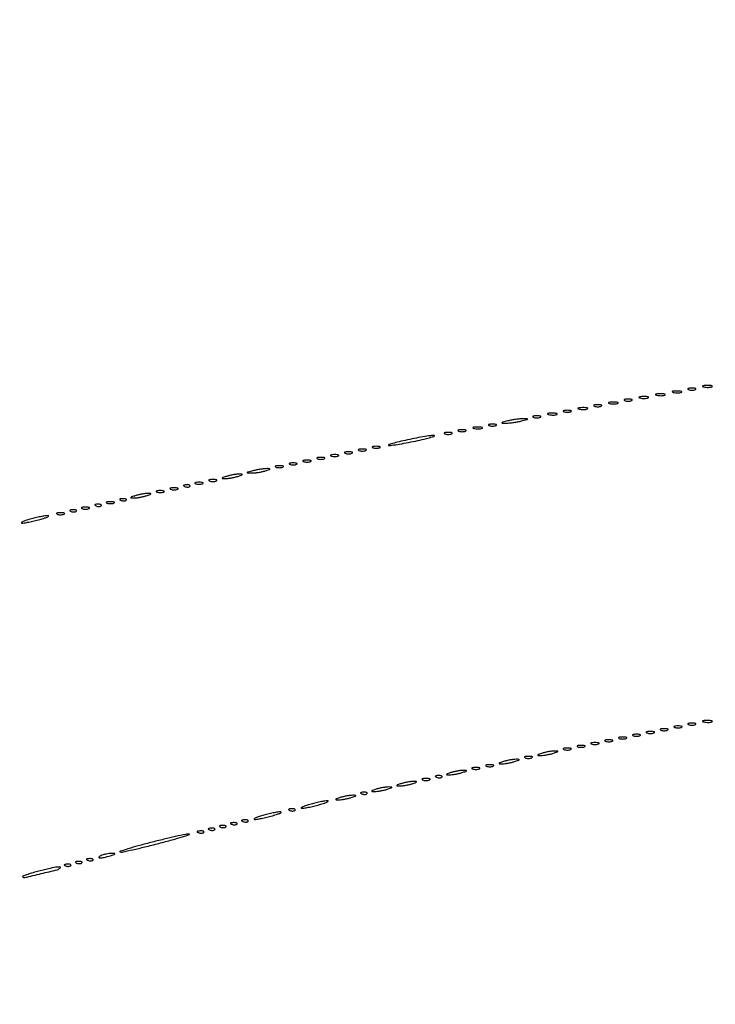
# Model space of a CAD drawing. Extents: x 1247 to 26003, y 2058 to 11285.
# Drawn here: x 19173 to 19424, y 8616 to 8972 of the extents above; entities that cross this region are included whole.
import ezdxf

# ---------------------------------------------------------------- set-up
doc = ezdxf.new("R2010")
doc.units = 0

msp = doc.modelspace()

# ---------------------------------------------------------------- linework, layer by layer
for points in [[(23907.5, 10813.077502), (13168.5, 10813.102137, -0.000006), (8360.653107, 10813.169746, -0.000018), (5079.912836, 10813.370658)], [(5347.498067, 10808.624797, -0.000015), (8737.411878, 10808.827152, -0.000007), (13168, 10808.901911, -0.000007), (17286.35235, 10808.855321, -0.000012), (20753.0375, 10808.679349)]]:
    msp.add_lwpolyline(points, format="xyb")
for points in [[(19403.269032, 8836.307009, 0.037336), (19404.036634, 8836.167106, 0.029507), (19404.880008, 8836.127736, 0.030339), (19405.671085, 8836.185595, 0.06278), (19406.269032, 8836.344063, 0.31318), (19406.386009, 8836.52287, 0.333666), (19406.257153, 8836.684921, 0.052471), (19405.580113, 8836.787295, 0.014395), (19404.5, 8836.805051, 0.012823), (19403.431793, 8836.764444, 0.080377), (19402.900903, 8836.643467, 0.597527), (19402.883358, 8836.48334, 0.087174)], [(19409.269032, 8837.307009, 0.037336), (19410.036634, 8837.167106, 0.029507), (19410.880008, 8837.127736, 0.030339), (19411.671085, 8837.185595, 0.06278), (19412.269032, 8837.344063, 0.31318), (19412.386009, 8837.52287, 0.333666), (19412.257153, 8837.684921, 0.052471), (19411.580113, 8837.787295, 0.014395), (19410.5, 8837.805051, 0.012823), (19409.431793, 8837.764444, 0.080377), (19408.900903, 8837.643467, 0.597527), (19408.883358, 8837.48334, 0.087174)], [(19414.75, 8838.337719, 0.057986), (19415.320008, 8838.181385, 0.037979), (19416, 8838.12966, 0.037979), (19416.679992, 8838.181385, 0.057986), (19417.25, 8838.337719, 0.174857), (19417.459382, 8838.525001, 0.447206), (19417.398438, 8838.693942, 0.078554), (19416.89144, 8838.810911, 0.017491), (19416, 8838.842105, 0.017491), (19415.10856, 8838.810911, 0.078554), (19414.601562, 8838.693942, 0.447206), (19414.540618, 8838.525001, 0.174857)], [(19420.269032, 8839.307009, 0.037336), (19421.036634, 8839.167106, 0.029507), (19421.880008, 8839.127736, 0.030339), (19422.671085, 8839.185595, 0.06278), (19423.269032, 8839.344063, 0.31318), (19423.386009, 8839.52287, 0.333666), (19423.257153, 8839.684921, 0.052471), (19422.580113, 8839.787295, 0.014395), (19421.5, 8839.805051, 0.012823), (19420.431793, 8839.764444, 0.080377), (19419.900903, 8839.643467, 0.597527), (19419.883358, 8839.48334, 0.087174)], [(19386.269032, 8833.307009, 0.037336), (19387.036634, 8833.167106, 0.029507), (19387.880008, 8833.127736, 0.030339), (19388.671085, 8833.185595, 0.06278), (19389.269032, 8833.344063, 0.31318), (19389.386009, 8833.52287, 0.333666), (19389.257153, 8833.684921, 0.052471), (19388.580113, 8833.787295, 0.014395), (19387.5, 8833.805051, 0.012823), (19386.431793, 8833.764444, 0.080377), (19385.900903, 8833.643467, 0.597527), (19385.883358, 8833.48334, 0.087174)], [(19391.75, 8834.337719, 0.057986), (19392.320008, 8834.181385, 0.037979), (19393, 8834.12966, 0.037979), (19393.679992, 8834.181385, 0.057986), (19394.25, 8834.337719, 0.174857), (19394.459382, 8834.525001, 0.447206), (19394.398438, 8834.693942, 0.078554), (19393.89144, 8834.810911, 0.017491), (19393, 8834.842105, 0.017491), (19392.10856, 8834.810911, 0.078554), (19391.601562, 8834.693942, 0.447206), (19391.540618, 8834.525001, 0.174857)], [(19397.269032, 8835.307009, 0.037336), (19398.036634, 8835.167106, 0.029507), (19398.880008, 8835.127736, 0.030339), (19399.671085, 8835.185595, 0.06278), (19400.269032, 8835.344063, 0.31318), (19400.386009, 8835.52287, 0.333666), (19400.257153, 8835.684921, 0.052471), (19399.580113, 8835.787295, 0.014395), (19398.5, 8835.805051, 0.012823), (19397.431793, 8835.764444, 0.080377), (19396.900903, 8835.643467, 0.597527), (19396.883358, 8835.48334, 0.087174)], [(19364.269032, 8829.307009, 0.037336), (19365.036634, 8829.167106, 0.029507), (19365.880008, 8829.127736, 0.030339), (19366.671085, 8829.185595, 0.06278), (19367.269032, 8829.344063, 0.31318), (19367.386009, 8829.52287, 0.333666), (19367.257153, 8829.684921, 0.052471), (19366.580113, 8829.787295, 0.014395), (19365.5, 8829.805051, 0.012823), (19364.431793, 8829.764444, 0.080377), (19363.900903, 8829.643467, 0.597527), (19363.883358, 8829.48334, 0.087174)], [(19369.75, 8830.337719, 0.057986), (19370.320008, 8830.181385, 0.037979), (19371, 8830.12966, 0.037979), (19371.679992, 8830.181385, 0.057986), (19372.25, 8830.337719, 0.174857), (19372.459382, 8830.525001, 0.447206), (19372.398438, 8830.693942, 0.078554), (19371.89144, 8830.810911, 0.017491), (19371, 8830.842105, 0.017491), (19370.10856, 8830.810911, 0.078554), (19369.601562, 8830.693942, 0.447206), (19369.540618, 8830.525001, 0.174857)], [(19375.269032, 8831.307009, 0.037336), (19376.036634, 8831.167106, 0.029507), (19376.880008, 8831.127736, 0.030339), (19377.671085, 8831.185595, 0.06278), (19378.269032, 8831.344063, 0.31318), (19378.386009, 8831.52287, 0.333666), (19378.257153, 8831.684921, 0.052471), (19377.580113, 8831.787295, 0.014395), (19376.5, 8831.805051, 0.012823), (19375.431793, 8831.764444, 0.080377), (19374.900903, 8831.643467, 0.597527), (19374.883358, 8831.48334, 0.087174)], [(19380.75, 8832.337719, 0.057986), (19381.320008, 8832.181385, 0.037979), (19382, 8832.12966, 0.037979), (19382.679992, 8832.181385, 0.057986), (19383.25, 8832.337719, 0.174857), (19383.459382, 8832.525001, 0.447206), (19383.398438, 8832.693942, 0.078554), (19382.89144, 8832.810911, 0.017491), (19382, 8832.842105, 0.017491), (19381.10856, 8832.810911, 0.078554), (19380.601562, 8832.693942, 0.447206), (19380.540618, 8832.525001, 0.174857)], [(19349.5, 8827, 0.001757), (19347.621596, 8826.514991, 0.185775), (19347.410245, 8826.362967, 0.591664), (19347.471888, 8826.247022, 0.003401), (19349, 8826.23663, 0.023), (19350.171796, 8826.290561, 0.011483), (19351.646875, 8826.46087, 0.011374), (19353.168957, 8826.707535, 0.016441), (19354.5, 8827, 0.001757), (19356.378404, 8827.485009, 0.185775), (19356.589755, 8827.637033, 0.591664), (19356.528112, 8827.752978, 0.003401), (19355, 8827.76337, 0.023), (19353.828204, 8827.709439, 0.011483), (19352.353125, 8827.53913, 0.011374), (19350.831043, 8827.292465, 0.016441)], [(19358.75, 8828.337719, 0.057986), (19359.320008, 8828.181385, 0.037979), (19360, 8828.12966, 0.037979), (19360.679992, 8828.181385, 0.057986), (19361.25, 8828.337719, 0.174857), (19361.459382, 8828.525001, 0.447206), (19361.398438, 8828.693942, 0.078554), (19360.89144, 8828.810911, 0.017491), (19360, 8828.842105, 0.017491), (19359.10856, 8828.810911, 0.078554), (19358.601562, 8828.693942, 0.447206), (19358.540618, 8828.525001, 0.174857)], [(19326.75, 8822.337719, 0.057986), (19327.320008, 8822.181385, 0.037979), (19328, 8822.12966, 0.037979), (19328.679992, 8822.181385, 0.057986), (19329.25, 8822.337719, 0.174857), (19329.459382, 8822.525001, 0.447206), (19329.398438, 8822.693942, 0.078554), (19328.89144, 8822.810911, 0.017491), (19328, 8822.842105, 0.017491), (19327.10856, 8822.810911, 0.078554), (19326.601562, 8822.693942, 0.447206), (19326.540618, 8822.525001, 0.174857)], [(19331.75, 8823.337719, 0.057986), (19332.320008, 8823.181385, 0.037979), (19333, 8823.12966, 0.037979), (19333.679992, 8823.181385, 0.057986), (19334.25, 8823.337719, 0.174857), (19334.459382, 8823.525001, 0.447206), (19334.398438, 8823.693942, 0.078554), (19333.89144, 8823.810911, 0.017491), (19333, 8823.842105, 0.017491), (19332.10856, 8823.810911, 0.078554), (19331.601562, 8823.693942, 0.447206), (19331.540618, 8823.525001, 0.174857)], [(19337.269032, 8824.307009, 0.037336), (19338.036634, 8824.167106, 0.029507), (19338.880008, 8824.127736, 0.030339), (19339.671085, 8824.185595, 0.06278), (19340.269032, 8824.344063, 0.31318), (19340.386009, 8824.52287, 0.333666), (19340.257153, 8824.684921, 0.052471), (19339.580113, 8824.787295, 0.014395), (19338.5, 8824.805051, 0.012823), (19337.431793, 8824.764444, 0.080377), (19336.900903, 8824.643467, 0.597527), (19336.883358, 8824.48334, 0.087174)], [(19342.75, 8825.337719, 0.057986), (19343.320008, 8825.181385, 0.037979), (19344, 8825.12966, 0.037979), (19344.679992, 8825.181385, 0.057986), (19345.25, 8825.337719, 0.174857), (19345.459382, 8825.525001, 0.447206), (19345.398438, 8825.693942, 0.078554), (19344.89144, 8825.810911, 0.017491), (19344, 8825.842105, 0.017491), (19343.10856, 8825.810911, 0.078554), (19342.601562, 8825.693942, 0.447206), (19342.540618, 8825.525001, 0.174857)], [(19312.5, 8820, 0.005627), (19309.558467, 8819.309763, 0.014167), (19307.4375, 8818.722613, 0.038734), (19306.460879, 8818.337254, 0.782869), (19306.5, 8818.1545, 0.044799), (19307.722349, 8818.22552, 0.005308), (19310.409375, 8818.654162, 0.00631), (19313.598861, 8819.239245, 0.005136), (19317, 8819.943981, 0.005565), (19320.105632, 8820.657127, 0.015389), (19322.26875, 8821.250256, 0.061475), (19323.052719, 8821.60148, 0.760364), (19323, 8821.789482, 0.035348), (19321.565412, 8821.683893, 0.006167), (19318.884375, 8821.260931, 0.006669), (19315.746146, 8820.682919, 0.005937)], [(19290.75, 8815.337719, 0.057986), (19291.320008, 8815.181385, 0.037979), (19292, 8815.12966, 0.037979), (19292.679992, 8815.181385, 0.057986), (19293.25, 8815.337719, 0.174857), (19293.459382, 8815.525001, 0.447206), (19293.398438, 8815.693942, 0.078554), (19292.89144, 8815.810911, 0.017491), (19292, 8815.842105, 0.017491), (19291.10856, 8815.810911, 0.078554), (19290.601562, 8815.693942, 0.447206), (19290.540618, 8815.525001, 0.174857)], [(19295.75, 8816.337719, 0.057986), (19296.320008, 8816.181385, 0.037979), (19297, 8816.12966, 0.037979), (19297.679992, 8816.181385, 0.057986), (19298.25, 8816.337719, 0.174857), (19298.459382, 8816.525001, 0.447206), (19298.398438, 8816.693942, 0.078554), (19297.89144, 8816.810911, 0.017491), (19297, 8816.842105, 0.017491), (19296.10856, 8816.810911, 0.078554), (19295.601562, 8816.693942, 0.447206), (19295.540618, 8816.525001, 0.174857)], [(19300.75, 8817.337719, 0.057986), (19301.320008, 8817.181385, 0.037979), (19302, 8817.12966, 0.037979), (19302.679992, 8817.181385, 0.057986), (19303.25, 8817.337719, 0.174857), (19303.459382, 8817.525001, 0.447206), (19303.398438, 8817.693942, 0.078554), (19302.89144, 8817.810911, 0.017491), (19302, 8817.842105, 0.017491), (19301.10856, 8817.810911, 0.078554), (19300.601562, 8817.693942, 0.447206), (19300.540618, 8817.525001, 0.174857)], [(19275.75, 8812.337719, 0.057986), (19276.320008, 8812.181385, 0.037979), (19277, 8812.12966, 0.037979), (19277.679992, 8812.181385, 0.057986), (19278.25, 8812.337719, 0.174857), (19278.459382, 8812.525001, 0.447206), (19278.398438, 8812.693942, 0.078554), (19277.89144, 8812.810911, 0.017491), (19277, 8812.842105, 0.017491), (19276.10856, 8812.810911, 0.078554), (19275.601562, 8812.693942, 0.447206), (19275.540618, 8812.525001, 0.174857)], [(19280.75, 8813.337719, 0.057986), (19281.320008, 8813.181385, 0.037979), (19282, 8813.12966, 0.037979), (19282.679992, 8813.181385, 0.057986), (19283.25, 8813.337719, 0.174857), (19283.459382, 8813.525001, 0.447206), (19283.398438, 8813.693942, 0.078554), (19282.89144, 8813.810911, 0.017491), (19282, 8813.842105, 0.017491), (19281.10856, 8813.810911, 0.078554), (19280.601562, 8813.693942, 0.447206), (19280.540618, 8813.525001, 0.174857)], [(19285.75, 8814.337719, 0.057986), (19286.320008, 8814.181385, 0.037979), (19287, 8814.12966, 0.037979), (19287.679992, 8814.181385, 0.057986), (19288.25, 8814.337719, 0.174857), (19288.459382, 8814.525001, 0.447206), (19288.398438, 8814.693942, 0.078554), (19287.89144, 8814.810911, 0.017491), (19287, 8814.842105, 0.017491), (19286.10856, 8814.810911, 0.078554), (19285.601562, 8814.693942, 0.447206), (19285.540618, 8814.525001, 0.174857)], [(19257.5, 8809, 0.001764), (19255.608102, 8808.51148, 0.188614), (19255.397383, 8808.358141, 0.585438), (19255.460475, 8808.239974, 0.003411), (19257, 8808.217995, 0.025806), (19258.138067, 8808.26827, 0.01485), (19259.5, 8808.440022, 0.014811), (19260.86127, 8808.694438, 0.023892), (19262, 8809, 0.004611), (19263.325225, 8809.437926, 0.169995), (19263.572321, 8809.631746, 0.580902), (19263.500048, 8809.769344, 0.010989), (19262.5, 8809.782005, 0.025901), (19261.524178, 8809.7223, 0.010562), (19260.20625, 8809.544604, 0.010417), (19258.795094, 8809.293677, 0.01309)], [(19265.75, 8810.337719, 0.057986), (19266.320008, 8810.181385, 0.037979), (19267, 8810.12966, 0.037979), (19267.679992, 8810.181385, 0.057986), (19268.25, 8810.337719, 0.174857), (19268.459382, 8810.525001, 0.447206), (19268.398438, 8810.693942, 0.078554), (19267.89144, 8810.810911, 0.017491), (19267, 8810.842105, 0.017491), (19266.10856, 8810.810911, 0.078554), (19265.601562, 8810.693942, 0.447206), (19265.540618, 8810.525001, 0.174857)], [(19270.75, 8811.337719, 0.057986), (19271.320008, 8811.181385, 0.037979), (19272, 8811.12966, 0.037979), (19272.679992, 8811.181385, 0.057986), (19273.25, 8811.337719, 0.174857), (19273.459382, 8811.525001, 0.447206), (19273.398438, 8811.693942, 0.078554), (19272.89144, 8811.810911, 0.017491), (19272, 8811.842105, 0.017491), (19271.10856, 8811.810911, 0.078554), (19270.601562, 8811.693942, 0.447206), (19270.540618, 8811.525001, 0.174857)], [(19236.75, 8804.337719, 0.057986), (19237.320008, 8804.181385, 0.037979), (19238, 8804.12966, 0.037979), (19238.679992, 8804.181385, 0.057986), (19239.25, 8804.337719, 0.174857), (19239.459382, 8804.525001, 0.447206), (19239.398438, 8804.693942, 0.078554), (19238.89144, 8804.810911, 0.017491), (19238, 8804.842105, 0.017491), (19237.10856, 8804.810911, 0.078554), (19236.601562, 8804.693942, 0.447206), (19236.540618, 8804.525001, 0.174857)], [(19241.75, 8805.337719, 0.057986), (19242.320008, 8805.181385, 0.037979), (19243, 8805.12966, 0.037979), (19243.679992, 8805.181385, 0.057986), (19244.25, 8805.337719, 0.174857), (19244.459382, 8805.525001, 0.447206), (19244.398438, 8805.693942, 0.078554), (19243.89144, 8805.810911, 0.017491), (19243, 8805.842105, 0.017491), (19242.10856, 8805.810911, 0.078554), (19241.601562, 8805.693942, 0.447206), (19241.540618, 8805.525001, 0.174857)], [(19248, 8807, 0.004595), (19246.660122, 8806.557279, 0.172749), (19246.413781, 8806.36194, 0.574334), (19246.487696, 8806.221484, 0.010926), (19247.5, 8806.19936, 0.0298), (19248.443967, 8806.255671, 0.014229), (19249.646875, 8806.434548, 0.01405), (19250.896643, 8806.693325, 0.019418), (19252, 8807, 0.004595), (19253.339878, 8807.442721, 0.172749), (19253.586219, 8807.63806, 0.574334), (19253.512304, 8807.778516, 0.010926), (19252.5, 8807.80064, 0.0298), (19251.556033, 8807.744329, 0.014229), (19250.353125, 8807.565452, 0.01405), (19249.103357, 8807.306675, 0.019418)], [(19222.75, 8801.337719, 0.057986), (19223.320008, 8801.181385, 0.037979), (19224, 8801.12966, 0.037979), (19224.679992, 8801.181385, 0.057986), (19225.25, 8801.337719, 0.174857), (19225.459382, 8801.525001, 0.447206), (19225.398438, 8801.693942, 0.078554), (19224.89144, 8801.810911, 0.017491), (19224, 8801.842105, 0.017491), (19223.10856, 8801.810911, 0.078554), (19222.601562, 8801.693942, 0.447206), (19222.540618, 8801.525001, 0.174857)], [(19227.75, 8802.337719, 0.057986), (19228.320008, 8802.181385, 0.037979), (19229, 8802.12966, 0.037979), (19229.679992, 8802.181385, 0.057986), (19230.25, 8802.337719, 0.174857), (19230.459382, 8802.525001, 0.447206), (19230.398438, 8802.693942, 0.078554), (19229.89144, 8802.810911, 0.017491), (19229, 8802.842105, 0.017491), (19228.10856, 8802.810911, 0.078554), (19227.601562, 8802.693942, 0.447206), (19227.540618, 8802.525001, 0.174857)], [(19232.8125, 8803.316886, 0.051402), (19233.359369, 8803.160852, 0.05415), (19233.916927, 8803.123424, 0.060344), (19234.402231, 8803.202593, 0.126455), (19234.729167, 8803.395833, 0.296942), (19234.77538, 8803.614691, 0.208169), (19234.592839, 8803.799335, 0.077125), (19234.112848, 8803.910055, 0.028489), (19233.416667, 8803.921053, 0.018894), (19232.670344, 8803.862007, 0.168741), (19232.37858, 8803.720685, 0.470617), (19232.395823, 8803.538436, 0.054073)], [(19204.75, 8797.337719, 0.057986), (19205.320008, 8797.181385, 0.037979), (19206, 8797.12966, 0.037979), (19206.679992, 8797.181385, 0.057986), (19207.25, 8797.337719, 0.174857), (19207.459382, 8797.525001, 0.447206), (19207.398438, 8797.693942, 0.078554), (19206.89144, 8797.810911, 0.017491), (19206, 8797.842105, 0.017491), (19205.10856, 8797.810911, 0.078554), (19204.601562, 8797.693942, 0.447206), (19204.540618, 8797.525001, 0.174857)], [(19209.8125, 8798.316886, 0.051402), (19210.359369, 8798.160852, 0.05415), (19210.916927, 8798.123424, 0.060344), (19211.402231, 8798.202593, 0.126455), (19211.729167, 8798.395833, 0.296942), (19211.77538, 8798.614691, 0.208169), (19211.592839, 8798.799335, 0.077125), (19211.112848, 8798.910055, 0.028489), (19210.416667, 8798.921053, 0.018894), (19209.670344, 8798.862007, 0.168741), (19209.37858, 8798.720685, 0.470617), (19209.395823, 8798.538436, 0.054073)], [(19215, 8800, 0.004595), (19213.660122, 8799.557279, 0.172749), (19213.413781, 8799.36194, 0.574334), (19213.487696, 8799.221484, 0.010926), (19214.5, 8799.19936, 0.0298), (19215.443967, 8799.255671, 0.014229), (19216.646875, 8799.434548, 0.01405), (19217.896643, 8799.693325, 0.019418), (19219, 8800, 0.004595), (19220.339878, 8800.442721, 0.172749), (19220.586219, 8800.63806, 0.574334), (19220.512304, 8800.778516, 0.010926), (19219.5, 8800.80064, 0.0298), (19218.556033, 8800.744329, 0.014229), (19217.353125, 8800.565452, 0.01405), (19216.103357, 8800.306675, 0.019418)], [(19191.8125, 8794.316886, 0.051402), (19192.359369, 8794.160852, 0.05415), (19192.916927, 8794.123424, 0.060344), (19193.402231, 8794.202593, 0.126455), (19193.729167, 8794.395833, 0.296942), (19193.77538, 8794.614691, 0.208169), (19193.592839, 8794.799335, 0.077125), (19193.112848, 8794.910055, 0.028489), (19192.416667, 8794.921053, 0.018894), (19191.670344, 8794.862007, 0.168741), (19191.37858, 8794.720685, 0.470617), (19191.395823, 8794.538436, 0.054073)], [(19195.75, 8795.337719, 0.057986), (19196.320008, 8795.181385, 0.037979), (19197, 8795.12966, 0.037979), (19197.679992, 8795.181385, 0.057986), (19198.25, 8795.337719, 0.174857), (19198.459382, 8795.525001, 0.447206), (19198.398438, 8795.693942, 0.078554), (19197.89144, 8795.810911, 0.017491), (19197, 8795.842105, 0.017491), (19196.10856, 8795.810911, 0.078554), (19195.601562, 8795.693942, 0.447206), (19195.540618, 8795.525001, 0.174857)], [(19200.8125, 8796.316886, 0.051402), (19201.359369, 8796.160852, 0.05415), (19201.916927, 8796.123424, 0.060344), (19202.402231, 8796.202593, 0.126455), (19202.729167, 8796.395833, 0.296942), (19202.77538, 8796.614691, 0.208169), (19202.592839, 8796.799335, 0.077125), (19202.112848, 8796.910055, 0.028489), (19201.416667, 8796.921053, 0.018894), (19200.670344, 8796.862007, 0.168741), (19200.37858, 8796.720685, 0.470617), (19200.395823, 8796.538436, 0.054073)], [(19177, 8791.5, 0.009678), (19175.366566, 8790.992327, 0.027793), (19174.2625, 8790.556125, 0.121618), (19173.922868, 8790.284897, 0.603897), (19174, 8790.117465, 0.054143), (19174.868545, 8790.165838, 0.008854), (19176.528125, 8790.470444, 0.009659), (19178.47573, 8790.902997, 0.008382), (19180.5, 8791.429872, 0.009153), (19182.300439, 8791.966557, 0.030968), (19183.44375, 8792.4099, 0.239425), (19183.633545, 8792.649977, 0.475103), (19183.5, 8792.812407, 0.038538), (19182.439576, 8792.725881, 0.010195), (19180.765625, 8792.423275, 0.010283), (19178.869537, 8791.999681, 0.010405)], [(19186.75, 8793.337719, 0.057986), (19187.320008, 8793.181385, 0.037979), (19188, 8793.12966, 0.037979), (19188.679992, 8793.181385, 0.057986), (19189.25, 8793.337719, 0.174857), (19189.459382, 8793.525001, 0.447206), (19189.398438, 8793.693942, 0.078554), (19188.89144, 8793.810911, 0.017491), (19188, 8793.842105, 0.017491), (19187.10856, 8793.810911, 0.078554), (19186.601562, 8793.693942, 0.447206), (19186.540618, 8793.525001, 0.174857)], [(19409.75, 8716.337719, 0.057986), (19410.320008, 8716.181385, 0.037979), (19411, 8716.12966, 0.037979), (19411.679992, 8716.181385, 0.057986), (19412.25, 8716.337719, 0.174857), (19412.459382, 8716.525001, 0.447206), (19412.398438, 8716.693942, 0.078554), (19411.89144, 8716.810911, 0.017491), (19411, 8716.842105, 0.017491), (19410.10856, 8716.810911, 0.078554), (19409.601562, 8716.693942, 0.447206), (19409.540618, 8716.525001, 0.174857)], [(19414.75, 8717.337719, 0.057986), (19415.320008, 8717.181385, 0.037979), (19416, 8717.12966, 0.037979), (19416.679992, 8717.181385, 0.057986), (19417.25, 8717.337719, 0.174857), (19417.459382, 8717.525001, 0.447206), (19417.398438, 8717.693942, 0.078554), (19416.89144, 8717.810911, 0.017491), (19416, 8717.842105, 0.017491), (19415.10856, 8717.810911, 0.078554), (19414.601562, 8717.693942, 0.447206), (19414.540618, 8717.525001, 0.174857)], [(19420.269032, 8718.307009, 0.037336), (19421.036634, 8718.167106, 0.029507), (19421.880008, 8718.127736, 0.030339), (19422.671085, 8718.185595, 0.06278), (19423.269032, 8718.344063, 0.31318), (19423.386009, 8718.52287, 0.333666), (19423.257153, 8718.684921, 0.052471), (19422.580113, 8718.787295, 0.014395), (19421.5, 8718.805051, 0.012823), (19420.431793, 8718.764444, 0.080377), (19419.900903, 8718.643467, 0.597527), (19419.883358, 8718.48334, 0.087174)], [(19389.75, 8712.337719, 0.057986), (19390.320008, 8712.181385, 0.037979), (19391, 8712.12966, 0.037979), (19391.679992, 8712.181385, 0.057986), (19392.25, 8712.337719, 0.174857), (19392.459382, 8712.525001, 0.447206), (19392.398438, 8712.693942, 0.078554), (19391.89144, 8712.810911, 0.017491), (19391, 8712.842105, 0.017491), (19390.10856, 8712.810911, 0.078554), (19389.601562, 8712.693942, 0.447206), (19389.540618, 8712.525001, 0.174857)], [(19394.75, 8713.337719, 0.057986), (19395.320008, 8713.181385, 0.037979), (19396, 8713.12966, 0.037979), (19396.679992, 8713.181385, 0.057986), (19397.25, 8713.337719, 0.174857), (19397.459382, 8713.525001, 0.447206), (19397.398438, 8713.693942, 0.078554), (19396.89144, 8713.810911, 0.017491), (19396, 8713.842105, 0.017491), (19395.10856, 8713.810911, 0.078554), (19394.601562, 8713.693942, 0.447206), (19394.540618, 8713.525001, 0.174857)], [(19399.75, 8714.337719, 0.057986), (19400.320008, 8714.181385, 0.037979), (19401, 8714.12966, 0.037979), (19401.679992, 8714.181385, 0.057986), (19402.25, 8714.337719, 0.174857), (19402.459382, 8714.525001, 0.447206), (19402.398438, 8714.693942, 0.078554), (19401.89144, 8714.810911, 0.017491), (19401, 8714.842105, 0.017491), (19400.10856, 8714.810911, 0.078554), (19399.601562, 8714.693942, 0.447206), (19399.540618, 8714.525001, 0.174857)], [(19404.75, 8715.337719, 0.057986), (19405.320008, 8715.181385, 0.037979), (19406, 8715.12966, 0.037979), (19406.679992, 8715.181385, 0.057986), (19407.25, 8715.337719, 0.174857), (19407.459382, 8715.525001, 0.447206), (19407.398438, 8715.693942, 0.078554), (19406.89144, 8715.810911, 0.017491), (19406, 8715.842105, 0.017491), (19405.10856, 8715.810911, 0.078554), (19404.601562, 8715.693942, 0.447206), (19404.540618, 8715.525001, 0.174857)], [(19369.75, 8708.337719, 0.057986), (19370.320008, 8708.181385, 0.037979), (19371, 8708.12966, 0.037979), (19371.679992, 8708.181385, 0.057986), (19372.25, 8708.337719, 0.174857), (19372.459382, 8708.525001, 0.447206), (19372.398438, 8708.693942, 0.078554), (19371.89144, 8708.810911, 0.017491), (19371, 8708.842105, 0.017491), (19370.10856, 8708.810911, 0.078554), (19369.601562, 8708.693942, 0.447206), (19369.540618, 8708.525001, 0.174857)], [(19374.75, 8709.337719, 0.057986), (19375.320008, 8709.181385, 0.037979), (19376, 8709.12966, 0.037979), (19376.679992, 8709.181385, 0.057986), (19377.25, 8709.337719, 0.174857), (19377.459382, 8709.525001, 0.447206), (19377.398438, 8709.693942, 0.078554), (19376.89144, 8709.810911, 0.017491), (19376, 8709.842105, 0.017491), (19375.10856, 8709.810911, 0.078554), (19374.601562, 8709.693942, 0.447206), (19374.540618, 8709.525001, 0.174857)], [(19379.75, 8710.337719, 0.057986), (19380.320008, 8710.181385, 0.037979), (19381, 8710.12966, 0.037979), (19381.679992, 8710.181385, 0.057986), (19382.25, 8710.337719, 0.174857), (19382.459382, 8710.525001, 0.447206), (19382.398438, 8710.693942, 0.078554), (19381.89144, 8710.810911, 0.017491), (19381, 8710.842105, 0.017491), (19380.10856, 8710.810911, 0.078554), (19379.601562, 8710.693942, 0.447206), (19379.540618, 8710.525001, 0.174857)], [(19384.75, 8711.337719, 0.057986), (19385.320008, 8711.181385, 0.037979), (19386, 8711.12966, 0.037979), (19386.679992, 8711.181385, 0.057986), (19387.25, 8711.337719, 0.174857), (19387.459382, 8711.525001, 0.447206), (19387.398438, 8711.693942, 0.078554), (19386.89144, 8711.810911, 0.017491), (19386, 8711.842105, 0.017491), (19385.10856, 8711.810911, 0.078554), (19384.601562, 8711.693942, 0.447206), (19384.540618, 8711.525001, 0.174857)], [(19355.75, 8705.337719, 0.057986), (19356.320008, 8705.181385, 0.037979), (19357, 8705.12966, 0.037979), (19357.679992, 8705.181385, 0.057986), (19358.25, 8705.337719, 0.174857), (19358.459382, 8705.525001, 0.447206), (19358.398438, 8705.693942, 0.078554), (19357.89144, 8705.810911, 0.017491), (19357, 8705.842105, 0.017491), (19356.10856, 8705.810911, 0.078554), (19355.601562, 8705.693942, 0.447206), (19355.540618, 8705.525001, 0.174857)], [(19362, 8707, 0.004595), (19360.660122, 8706.557279, 0.172749), (19360.413781, 8706.36194, 0.574334), (19360.487696, 8706.221484, 0.010926), (19361.5, 8706.19936, 0.0298), (19362.443967, 8706.255671, 0.014229), (19363.646875, 8706.434548, 0.01405), (19364.896643, 8706.693325, 0.019418), (19366, 8707, 0.004595), (19367.339878, 8707.442721, 0.172749), (19367.586219, 8707.63806, 0.574334), (19367.512304, 8707.778516, 0.010926), (19366.5, 8707.80064, 0.0298), (19365.556033, 8707.744329, 0.014229), (19364.353125, 8707.565452, 0.01405), (19363.103357, 8707.306675, 0.019418)], [(19336.75, 8701.337719, 0.057986), (19337.320008, 8701.181385, 0.037979), (19338, 8701.12966, 0.037979), (19338.679992, 8701.181385, 0.057986), (19339.25, 8701.337719, 0.174857), (19339.459382, 8701.525001, 0.447206), (19339.398438, 8701.693942, 0.078554), (19338.89144, 8701.810911, 0.017491), (19338, 8701.842105, 0.017491), (19337.10856, 8701.810911, 0.078554), (19336.601562, 8701.693942, 0.447206), (19336.540618, 8701.525001, 0.174857)], [(19341.75, 8702.337719, 0.057986), (19342.320008, 8702.181385, 0.037979), (19343, 8702.12966, 0.037979), (19343.679992, 8702.181385, 0.057986), (19344.25, 8702.337719, 0.174857), (19344.459382, 8702.525001, 0.447206), (19344.398438, 8702.693942, 0.078554), (19343.89144, 8702.810911, 0.017491), (19343, 8702.842105, 0.017491), (19342.10856, 8702.810911, 0.078554), (19341.601562, 8702.693942, 0.447206), (19341.540618, 8702.525001, 0.174857)], [(19348, 8704, 0.004595), (19346.660122, 8703.557279, 0.172749), (19346.413781, 8703.36194, 0.574334), (19346.487696, 8703.221484, 0.010926), (19347.5, 8703.19936, 0.0298), (19348.443967, 8703.255671, 0.014229), (19349.646875, 8703.434548, 0.01405), (19350.896643, 8703.693325, 0.019418), (19352, 8704, 0.004595), (19353.339878, 8704.442721, 0.172749), (19353.586219, 8704.63806, 0.574334), (19353.512304, 8704.778516, 0.010926), (19352.5, 8704.80064, 0.0298), (19351.556033, 8704.744329, 0.014229), (19350.353125, 8704.565452, 0.01405), (19349.103357, 8704.306675, 0.019418)], [(19323.8125, 8698.316886, 0.051402), (19324.359369, 8698.160852, 0.05415), (19324.916927, 8698.123424, 0.060344), (19325.402231, 8698.202593, 0.126455), (19325.729167, 8698.395833, 0.296942), (19325.77538, 8698.614691, 0.208169), (19325.592839, 8698.799335, 0.077125), (19325.112848, 8698.910055, 0.028489), (19324.416667, 8698.921053, 0.018894), (19323.670344, 8698.862007, 0.168741), (19323.37858, 8698.720685, 0.470617), (19323.395823, 8698.538436, 0.054073)], [(19329, 8700, 0.004595), (19327.660122, 8699.557279, 0.172749), (19327.413781, 8699.36194, 0.574334), (19327.487696, 8699.221484, 0.010926), (19328.5, 8699.19936, 0.0298), (19329.443967, 8699.255671, 0.014229), (19330.646875, 8699.434548, 0.01405), (19331.896643, 8699.693325, 0.019418), (19333, 8700, 0.004595), (19334.339878, 8700.442721, 0.172749), (19334.586219, 8700.63806, 0.574334), (19334.512304, 8700.778516, 0.010926), (19333.5, 8700.80064, 0.0298), (19332.556033, 8700.744329, 0.014229), (19331.353125, 8700.565452, 0.01405), (19330.103357, 8700.306675, 0.019418)], [(19302, 8694, 0.004595), (19300.660122, 8693.557279, 0.172749), (19300.413781, 8693.36194, 0.574334), (19300.487696, 8693.221484, 0.010926), (19301.5, 8693.19936, 0.0298), (19302.443967, 8693.255671, 0.014229), (19303.646875, 8693.434548, 0.01405), (19304.896643, 8693.693325, 0.019418), (19306, 8694, 0.004595), (19307.339878, 8694.442721, 0.172749), (19307.586219, 8694.63806, 0.574334), (19307.512304, 8694.778516, 0.010926), (19306.5, 8694.80064, 0.0298), (19305.556033, 8694.744329, 0.014229), (19304.353125, 8694.565452, 0.01405), (19303.103357, 8694.306675, 0.019418)], [(19311, 8696, 0.004595), (19309.660122, 8695.557279, 0.172749), (19309.413781, 8695.36194, 0.574334), (19309.487696, 8695.221484, 0.010926), (19310.5, 8695.19936, 0.0298), (19311.443967, 8695.255671, 0.014229), (19312.646875, 8695.434548, 0.01405), (19313.896643, 8695.693325, 0.019418), (19315, 8696, 0.004595), (19316.339878, 8696.442721, 0.172749), (19316.586219, 8696.63806, 0.574334), (19316.512304, 8696.778516, 0.010926), (19315.5, 8696.80064, 0.0298), (19314.556033, 8696.744329, 0.014229), (19313.353125, 8696.565452, 0.01405), (19312.103357, 8696.306675, 0.019418)], [(19318.75, 8697.337719, 0.057986), (19319.320008, 8697.181385, 0.037979), (19320, 8697.12966, 0.037979), (19320.679992, 8697.181385, 0.057986), (19321.25, 8697.337719, 0.174857), (19321.459382, 8697.525001, 0.447206), (19321.398438, 8697.693942, 0.078554), (19320.89144, 8697.810911, 0.017491), (19320, 8697.842105, 0.017491), (19319.10856, 8697.810911, 0.078554), (19318.601562, 8697.693942, 0.447206), (19318.540618, 8697.525001, 0.174857)], [(19289, 8691, 0.004595), (19287.660122, 8690.557279, 0.172749), (19287.413781, 8690.36194, 0.574334), (19287.487696, 8690.221484, 0.010926), (19288.5, 8690.19936, 0.0298), (19289.443967, 8690.255671, 0.014229), (19290.646875, 8690.434548, 0.01405), (19291.896643, 8690.693325, 0.019418), (19293, 8691, 0.004595), (19294.339878, 8691.442721, 0.172749), (19294.586219, 8691.63806, 0.574334), (19294.512304, 8691.778516, 0.010926), (19293.5, 8691.80064, 0.0298), (19292.556033, 8691.744329, 0.014229), (19291.353125, 8691.565452, 0.01405), (19290.103357, 8691.306675, 0.019418)], [(19296.8125, 8692.316886, 0.051402), (19297.359369, 8692.160852, 0.05415), (19297.916927, 8692.123424, 0.060344), (19298.402231, 8692.202593, 0.126455), (19298.729167, 8692.395833, 0.296942), (19298.77538, 8692.614691, 0.208169), (19298.592839, 8692.799335, 0.077125), (19298.112848, 8692.910055, 0.028489), (19297.416667, 8692.921053, 0.018894), (19296.670344, 8692.862007, 0.168741), (19296.37858, 8692.720685, 0.470617), (19296.395823, 8692.538436, 0.054073)], [(19278, 8688.5, 0.009678), (19276.366566, 8687.992327, 0.027793), (19275.2625, 8687.556125, 0.121618), (19274.922868, 8687.284897, 0.603897), (19275, 8687.117465, 0.054143), (19275.868545, 8687.165838, 0.008854), (19277.528125, 8687.470444, 0.009659), (19279.47573, 8687.902997, 0.008382), (19281.5, 8688.429872, 0.009153), (19283.300439, 8688.966557, 0.030968), (19284.44375, 8689.4099, 0.239425), (19284.633545, 8689.649977, 0.475103), (19284.5, 8689.812407, 0.038538), (19283.439576, 8689.725881, 0.010195), (19281.765625, 8689.423275, 0.010283), (19279.869537, 8688.999681, 0.010405)], [(19261, 8684.5, 0.009678), (19259.366566, 8683.992327, 0.027793), (19258.2625, 8683.556125, 0.121618), (19257.922868, 8683.284897, 0.603897), (19258, 8683.117465, 0.054143), (19258.868545, 8683.165838, 0.008854), (19260.528125, 8683.470444, 0.009659), (19262.47573, 8683.902997, 0.008382), (19264.5, 8684.429872, 0.009153), (19266.300439, 8684.966557, 0.030968), (19267.44375, 8685.4099, 0.239425), (19267.633545, 8685.649977, 0.475103), (19267.5, 8685.812407, 0.038538), (19266.439576, 8685.725881, 0.010195), (19264.765625, 8685.423275, 0.010283), (19262.869537, 8684.999681, 0.010405)], [(19270.8125, 8686.316886, 0.051402), (19271.359369, 8686.160852, 0.05415), (19271.916927, 8686.123424, 0.060344), (19272.402231, 8686.202593, 0.126455), (19272.729167, 8686.395833, 0.296942), (19272.77538, 8686.614691, 0.208169), (19272.592839, 8686.799335, 0.077125), (19272.112848, 8686.910055, 0.028489), (19271.416667, 8686.921053, 0.018894), (19270.670344, 8686.862007, 0.168741), (19270.37858, 8686.720685, 0.470617), (19270.395823, 8686.538436, 0.054073)], [(19245.8125, 8680.316886, 0.051402), (19246.359369, 8680.160852, 0.05415), (19246.916927, 8680.123424, 0.060344), (19247.402231, 8680.202593, 0.126455), (19247.729167, 8680.395833, 0.296942), (19247.77538, 8680.614691, 0.208169), (19247.592839, 8680.799335, 0.077125), (19247.112848, 8680.910055, 0.028489), (19246.416667, 8680.921053, 0.018894), (19245.670344, 8680.862007, 0.168741), (19245.37858, 8680.720685, 0.470617), (19245.395823, 8680.538436, 0.054073)], [(19249.8125, 8681.316886, 0.051402), (19250.359369, 8681.160852, 0.05415), (19250.916927, 8681.123424, 0.060344), (19251.402231, 8681.202593, 0.126455), (19251.729167, 8681.395833, 0.296942), (19251.77538, 8681.614691, 0.208169), (19251.592839, 8681.799335, 0.077125), (19251.112848, 8681.910055, 0.028489), (19250.416667, 8681.921053, 0.018894), (19249.670344, 8681.862007, 0.168741), (19249.37858, 8681.720685, 0.470617), (19249.395823, 8681.538436, 0.054073)], [(19253.8125, 8682.316886, 0.051402), (19254.359369, 8682.160852, 0.05415), (19254.916927, 8682.123424, 0.060344), (19255.402231, 8682.202593, 0.126455), (19255.729167, 8682.395833, 0.296942), (19255.77538, 8682.614691, 0.208169), (19255.592839, 8682.799335, 0.077125), (19255.112848, 8682.910055, 0.028489), (19254.416667, 8682.921053, 0.018894), (19253.670344, 8682.862007, 0.168741), (19253.37858, 8682.720685, 0.470617), (19253.395823, 8682.538436, 0.054073)], [(19220.520226, 8674.731468, 0.004047), (19215.992732, 8673.528948, 0.007539), (19212.34732, 8672.469706, 0.004404), (19209.518075, 8671.573808, 0.733054), (19209.520226, 8671.354553, 0.12652), (19210.251476, 8671.32225, 0.002369), (19214.030942, 8672.136878, 0.005635), (19218.447047, 8673.16297, 0.003721), (19223.5, 8674.43714, 0.003484), (19228.353769, 8675.735746, 0.007367), (19232.09375, 8676.82386, 0.009151), (19234.532681, 8677.621718, 0.846262), (19234.5, 8677.814054, 0.050273), (19233.192594, 8677.679426, 0.003489), (19229.568442, 8676.90677, 0.004932), (19225.254554, 8675.91082, 0.003689)], [(19237.8125, 8678.316886, 0.051402), (19238.359369, 8678.160852, 0.05415), (19238.916927, 8678.123424, 0.060344), (19239.402231, 8678.202593, 0.126455), (19239.729167, 8678.395833, 0.296942), (19239.77538, 8678.614691, 0.208169), (19239.592839, 8678.799335, 0.077125), (19239.112848, 8678.910055, 0.028489), (19238.416667, 8678.921053, 0.018894), (19237.670344, 8678.862007, 0.168741), (19237.37858, 8678.720685, 0.470617), (19237.395823, 8678.538436, 0.054073)], [(19241.8125, 8679.316886, 0.051402), (19242.359369, 8679.160852, 0.05415), (19242.916927, 8679.123424, 0.060344), (19243.402231, 8679.202593, 0.126455), (19243.729167, 8679.395833, 0.296942), (19243.77538, 8679.614691, 0.208169), (19243.592839, 8679.799335, 0.077125), (19243.112848, 8679.910055, 0.028489), (19242.416667, 8679.921053, 0.018894), (19241.670344, 8679.862007, 0.168741), (19241.37858, 8679.720685, 0.470617), (19241.395823, 8679.538436, 0.054073)], [(19202.5, 8670, 0.132187), (19201.855423, 8669.490687, 0.616563), (19202.012227, 8669.178743, 0.056364), (19203.70094, 8669.369713, 0.021183), (19206, 8670, 0.004584), (19207.361213, 8670.449736, 0.1769), (19207.606569, 8670.647517, 0.56424), (19207.530114, 8670.79251, 0.010858), (19206.5, 8670.830035, 0.034995), (19205.589543, 8670.779667, 0.019847), (19204.5, 8670.598337, 0.019741), (19203.411338, 8670.327209, 0.030584)], [(19189.8125, 8666.316886, 0.051402), (19190.359369, 8666.160852, 0.05415), (19190.916927, 8666.123424, 0.060344), (19191.402231, 8666.202593, 0.126455), (19191.729167, 8666.395833, 0.296942), (19191.77538, 8666.614691, 0.208169), (19191.592839, 8666.799335, 0.077125), (19191.112848, 8666.910055, 0.028489), (19190.416667, 8666.921053, 0.018894), (19189.670344, 8666.862007, 0.168741), (19189.37858, 8666.720685, 0.470617), (19189.395823, 8666.538436, 0.054073)], [(19193.8125, 8667.316886, 0.051402), (19194.359369, 8667.160852, 0.05415), (19194.916927, 8667.123424, 0.060344), (19195.402231, 8667.202593, 0.126455), (19195.729167, 8667.395833, 0.296942), (19195.77538, 8667.614691, 0.208169), (19195.592839, 8667.799335, 0.077125), (19195.112848, 8667.910055, 0.028489), (19194.416667, 8667.921053, 0.018894), (19193.670344, 8667.862007, 0.168741), (19193.37858, 8667.720685, 0.470617), (19193.395823, 8667.538436, 0.054073)], [(19197.8125, 8668.316886, 0.051402), (19198.359369, 8668.160852, 0.05415), (19198.916927, 8668.123424, 0.060344), (19199.402231, 8668.202593, 0.126455), (19199.729167, 8668.395833, 0.296942), (19199.77538, 8668.614691, 0.208169), (19199.592839, 8668.799335, 0.077125), (19199.112848, 8668.910055, 0.028489), (19198.416667, 8668.921053, 0.018894), (19197.670344, 8668.862007, 0.168741), (19197.37858, 8668.720685, 0.470617), (19197.395823, 8668.538436, 0.054073)], [(19179.702672, 8664.28141, 0.00836), (19177.509815, 8663.66707, 0.015034), (19175.736591, 8663.079566, 0.010296), (19174.388186, 8662.55565, 0.534998), (19174.342049, 8662.324618, 0.258664), (19175.081396, 8662.112684, 0.002233), (19181.017634, 8663.51223, 0.003531), (19186.761814, 8664.936599, 0.132853), (19187.916667, 8665.589089, 0.671546), (19187.784393, 8665.910519, 0.038903), (19186.313098, 8665.792401, 0.018684), (19183.639229, 8665.26362, 0.005957)]]:
    msp.add_lwpolyline(points, format="xyb", close=True)

doc.saveas('drawing.dxf')
